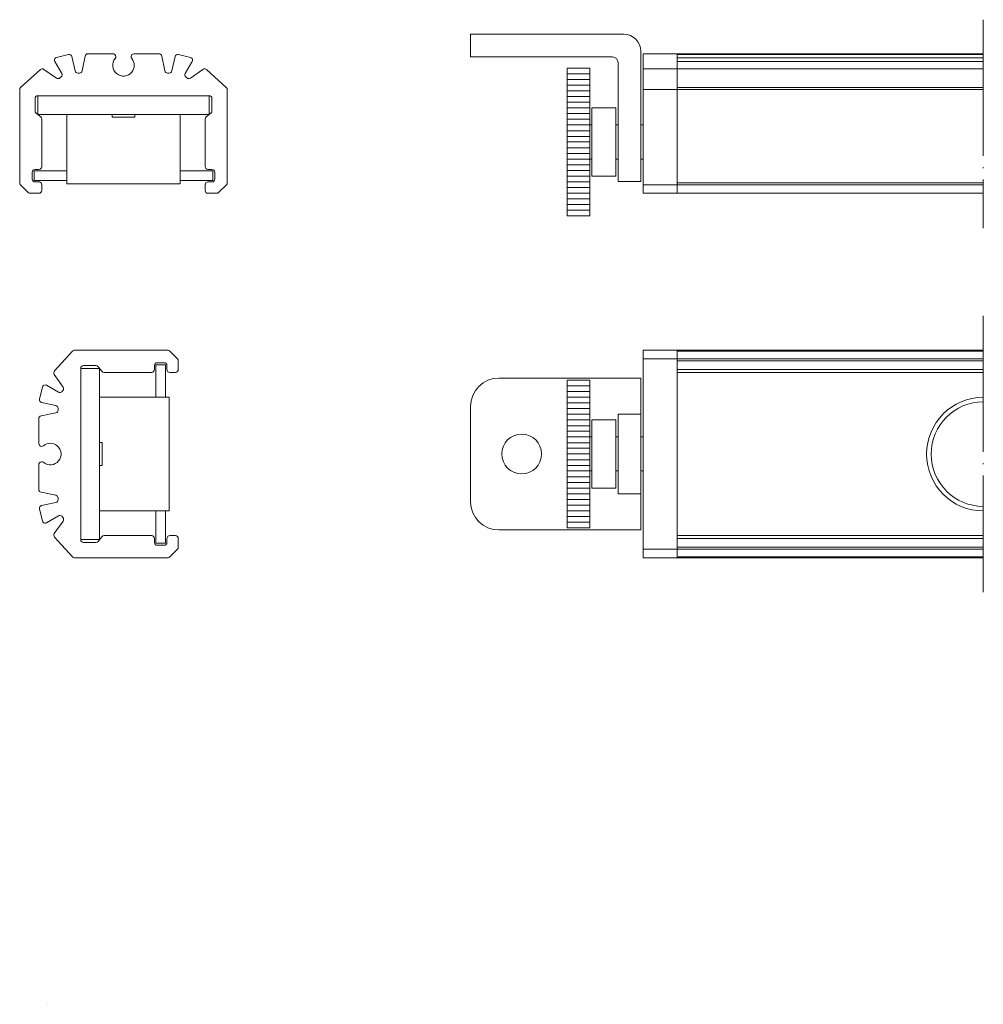
# Model space of a CAD drawing. Units: inches. Extents: x 18 to 189, y -26 to 201.
# Drawn here: x 27 to 112, y -26 to 61 of the extents above; entities that cross this region are included whole.
import ezdxf

# ---------------------------------------------------------------- set-up
doc = ezdxf.new("R2010")
doc.units = ezdxf.units.IN
doc.header["$MEASUREMENT"] = 0
doc.linetypes.add('DOT_CENTER', pattern=[14, 12, -1, 0, -1])
for name, color, linetype, lineweight in [('Invisibile', 251, 'DOT_CENTER', 9), ('LED', 7, 'Continuous', 9), ('Profilo allum', 7, 'Continuous', 13), ('Spot fisso', 7, 'Continuous', 9), ('Strip', 254, 'Continuous', 9), ('Testatine orient + viti', 7, 'Continuous', 9)]:
    doc.layers.add(name, color=color, linetype=linetype, lineweight=lineweight)
doc.layers.add('Layer 1', color=7, linetype='Continuous')

msp = doc.modelspace()

# ---------------------------------------------------------------- linework, layer by layer
at = {"layer": 'Invisibile'}
for p, q in [((111.6648, 61.31949), (111.6648, 42.93905)), ((111.66479, 35.2086), (111.66479, 10.83586))]:
    msp.add_line(p, q, dxfattribs=at)
at = {"layer": 'Layer 1', "color": 251, "lineweight": 18, "true_color": 0x58585b}
msp.add_lwpolyline([(29.12781, -25.51053), (29.12781, -25.51053)], dxfattribs=at)
at = {"layer": 'LED'}
for p, q in [((34.85945, 52.72264), (34.85945, 52.97264)), ((36.85945, 52.72264), (36.85945, 52.97264)), ((36.85945, 52.72264), (34.85945, 52.72264)), ((33.9798, 24.01879), (33.7298, 24.01879)), ((33.9798, 24.01879), (33.9798, 22.01879)), ((33.9798, 22.01879), (33.7298, 22.01879))]:
    msp.add_line(p, q, dxfattribs=at)
at = {"layer": 'Profilo allum'}
for p, q in [((26.70945, 46.94677), (26.70945, 55.16297)), ((45.00945, 55.16297), (45.00945, 46.94677)), ((27.9863, 47.98061), (30.85945, 47.98061)), ((27.9863, 47.98061), (27.9863, 47.14061)), ((40.85945, 47.98061), (43.7263, 47.98061)), ((43.7263, 47.98061), (43.7263, 47.14061)), ((27.9863, 47.14061), (30.85945, 47.14061)), ((40.85945, 47.14061), (43.7263, 47.14061)), ((31.53947, 32.16879), (39.75568, 32.16879)), ((38.72184, 28.01879), (38.72184, 30.88564)), ((38.72184, 30.88564), (39.56184, 30.88564)), ((39.56184, 28.01879), (39.56184, 30.88564)), ((38.72184, 15.14564), (38.72184, 18.01879)), ((39.56184, 15.14564), (39.56184, 18.01879)), ((38.72184, 15.14564), (39.56184, 15.14564)), ((39.75568, 13.86879), (31.53947, 13.86879))]:
    msp.add_line(p, q, dxfattribs=at)
at = {"layer": 'Profilo allum', "lineweight": 9}
for p, q in [((28.31, 54.61264), (43.40889, 54.61264)), ((28.65926, 50.45338), (28.65926, 52.21023)), ((28.65926, 48.71065), (28.65926, 50.45338)), ((32.0898, 15.46935), (32.0898, 30.56824)), ((36.24907, 15.8186), (34.49222, 15.8186)), ((37.99179, 15.8186), (36.24907, 15.8186))]:
    msp.add_line(p, q, dxfattribs=at)
at = {"layer": 'Profilo allum'}
msp.add_lwpolyline([(84.6648, 46.00975), (84.6648, 46.848), (84.6648, 48.10742), (84.6648, 55.26176), (84.6648, 56.98683), (84.6648, 57.84057), (84.6648, 58.30975)], dxfattribs=at)
at = {"layer": 'Profilo allum', "lineweight": 9}
for points in [[(84.6648, 58.30975), (98.09543, 58.30975), (111.6648, 58.30975)], [(84.6648, 58.25655), (98.09543, 58.25655), (111.6648, 58.25655)], [(84.6648, 57.9605), (98.09543, 57.9605), (111.6648, 57.9605)], [(84.6648, 57.61829), (98.09543, 57.61829), (111.6648, 57.61829)], [(84.6648, 56.98683), (98.09543, 56.98683), (111.6648, 56.98683)], [(84.6648, 55.34643), (98.09543, 55.34643), (111.6648, 55.34643)], [(84.6648, 55.16297), (98.09543, 55.16297), (111.6648, 55.16297)], [(84.6648, 46.94677), (98.09543, 46.94677), (111.6648, 46.94677)], [(84.6648, 46.77038), (98.09543, 46.77038), (111.6648, 46.77038)], [(84.6648, 46.00975), (111.6648, 46.00975), (111.6648, 46.00975)], [(84.6648, 32.16879), (111.66479, 32.16879)], [(84.6648, 32.09576), (111.66479, 32.09576)], [(84.6648, 31.40784), (111.66479, 31.40784)], [(84.6648, 31.23146), (111.66479, 31.23146)], [(84.6648, 30.46946), (111.66479, 30.46946)], [(84.6648, 30.21898), (111.66479, 30.21898)], [(84.6648, 15.8186), (111.66479, 15.8186)], [(84.6648, 15.56812), (111.66479, 15.56812)], [(84.6648, 14.8026), (111.66479, 14.8026)], [(84.6648, 14.62621), (111.66479, 14.62621)], [(84.6648, 13.94182), (111.66479, 13.94182)], [(84.6648, 13.86879), (111.66479, 13.86879)]]:
    msp.add_lwpolyline(points, dxfattribs=at)
for points in [[(29.95395, 57.98873), (29.95395, 57.98873), (31.0017, 58.24978), (31.0017, 58.24978)], [(31.0017, 58.24978), (31.0017, 58.24978), (31.00875, 58.24978), (31.00875, 58.24978)], [(31.00875, 58.24978), (31.1428, 58.28152), (31.27686, 58.19685), (31.30861, 58.0628)], [(32.47984, 58.10866), (32.501, 58.22508), (32.60331, 58.30975), (32.72325, 58.30975)], [(32.72325, 58.30975), (32.72325, 58.30975), (34.93165, 58.30975), (34.93165, 58.30975)], [(34.93165, 58.30975), (34.99161, 58.30975), (35.04806, 58.29211), (35.09039, 58.25331)], [(35.09039, 58.25331), (35.19975, 58.16512), (35.21386, 58.00989), (35.12567, 57.90053)], [(36.78373, 58.30975), (36.78373, 58.30975), (38.99211, 58.30975), (38.99211, 58.30975)], [(38.99211, 58.30975), (39.11205, 58.30975), (39.21436, 58.22508), (39.23906, 58.10866)], [(40.41028, 58.06633), (40.44555, 58.20039), (40.57961, 58.28152), (40.71367, 58.24978)], [(40.71367, 58.24978), (40.71367, 58.24978), (41.76142, 57.98873), (41.76142, 57.98873)], [(29.77403, 57.68532), (29.73876, 57.81938), (29.81989, 57.95344), (29.95395, 57.98873)], [(29.80225, 57.61829), (29.80225, 57.61829), (29.77403, 57.68532), (29.77403, 57.68532)], [(30.41961, 56.58466), (30.41961, 56.58466), (29.80225, 57.61829), (29.80225, 57.61829)], [(31.30861, 58.0628), (31.30861, 58.0628), (31.59084, 56.80691), (31.59084, 56.80691)], [(32.21878, 56.79987), (32.21878, 56.79987), (32.47984, 58.10866), (32.47984, 58.10866)], [(35.12567, 57.90053), (34.79053, 57.49836), (34.8505, 56.89863), (35.25266, 56.56349)], [(36.59323, 56.69402), (36.88251, 57.04329), (36.88251, 57.55129), (36.59323, 57.90053)], [(39.23906, 58.10866), (39.23906, 58.10866), (39.49658, 56.79987), (39.49658, 56.79987)], [(40.12452, 56.80691), (40.12452, 56.80691), (40.41028, 58.0628), (40.41028, 58.0628)], [(40.41028, 58.0628), (40.41028, 58.0628), (40.41028, 58.06633), (40.41028, 58.06633)], [(41.91664, 57.61829), (41.91664, 57.61829), (41.29928, 56.58466), (41.29928, 56.58466)], [(41.76142, 57.98873), (41.76142, 57.98873), (41.82845, 57.9605), (41.82845, 57.9605)], [(41.82845, 57.9605), (41.94839, 57.88994), (41.9872, 57.73472), (41.91664, 57.61829)], [(26.78953, 55.34643), (26.78953, 55.34643), (28.5393, 56.92333), (28.5393, 56.92333)], [(28.5393, 56.92333), (28.62398, 57.00093), (28.7545, 57.01153), (28.84975, 56.94097)], [(28.84975, 56.94097), (28.84975, 56.94097), (29.94689, 56.16838), (29.94689, 56.16838)], [(30.3667, 56.28127), (30.45136, 56.3589), (30.47253, 56.48589), (30.41961, 56.58466)], [(31.59084, 56.80691), (31.61906, 56.69051), (31.71783, 56.60935), (31.83426, 56.60935)], [(31.83426, 56.60935), (31.83426, 56.60935), (31.97889, 56.60935), (31.97889, 56.60935)], [(31.97889, 56.60935), (32.09178, 56.60935), (32.19055, 56.69051), (32.21878, 56.79987)], [(35.25266, 56.56349), (35.65837, 56.23188), (36.25808, 56.28834), (36.59323, 56.69402)], [(39.49658, 56.79987), (39.52481, 56.69051), (39.62712, 56.60935), (39.74, 56.60935)], [(39.74, 56.60935), (39.74, 56.60935), (39.88112, 56.60935), (39.88112, 56.60935)], [(39.88112, 56.60935), (39.99753, 56.60935), (40.09984, 56.69051), (40.12452, 56.80691)], [(41.29928, 56.58466), (41.24637, 56.48589), (41.26753, 56.3589), (41.35219, 56.28127)], [(41.76847, 56.16838), (41.76847, 56.16838), (42.86915, 56.94097), (42.86915, 56.94097)], [(42.86915, 56.94097), (42.96439, 57.01153), (43.09139, 57.00093), (43.17958, 56.92333)], [(43.17958, 56.92333), (43.17958, 56.92333), (44.92583, 55.34643), (44.92583, 55.34643)], [(29.94689, 56.16838), (30.04567, 56.10135), (30.17267, 56.10842), (30.26086, 56.18955)], [(30.26086, 56.18955), (30.26086, 56.18955), (30.3667, 56.28127), (30.3667, 56.28127)], [(41.35219, 56.28127), (41.35219, 56.28127), (41.45803, 56.18955), (41.45803, 56.18955)], [(41.45803, 56.18955), (41.5427, 56.10842), (41.67322, 56.10135), (41.76847, 56.16838)], [(26.70945, 55.16297), (26.70839, 55.23353), (26.74014, 55.30056), (26.78953, 55.34643)], [(44.92583, 55.34643), (44.97875, 55.30056), (45.00698, 55.23353), (45.00945, 55.16297)], [(28.31, 54.61264), (28.16889, 54.61264), (28.05953, 54.49975), (28.05953, 54.36216)], [(28.05953, 54.36216), (28.05953, 54.36216), (28.05953, 53.26856), (28.05953, 53.26856)], [(43.65936, 54.36216), (43.65936, 54.49975), (43.54647, 54.61264), (43.40889, 54.61264)], [(43.65936, 53.26856), (43.65936, 53.26856), (43.65936, 54.36216), (43.65936, 54.36216)], [(28.05953, 53.26856), (28.05953, 53.18741), (28.09481, 53.11687), (28.15831, 53.06747)], [(28.15831, 53.06747), (28.15831, 53.06747), (28.56047, 52.76056), (28.56047, 52.76056)], [(43.15841, 52.76056), (43.15841, 52.76056), (43.56059, 53.06747), (43.56059, 53.06747)], [(43.56059, 53.06747), (43.62408, 53.11687), (43.65936, 53.18741), (43.65936, 53.26856)], [(28.56047, 52.76056), (28.62398, 52.71116), (28.65926, 52.63707), (28.65926, 52.55947)], [(28.65926, 52.55947), (28.65926, 52.55947), (28.65926, 52.21023), (28.65926, 52.21023)], [(43.05964, 52.55947), (43.05964, 52.63707), (43.09492, 52.71116), (43.15841, 52.76056)], [(43.05964, 48.36141), (43.05964, 48.36141), (43.05964, 52.55947), (43.05964, 52.55947)], [(28.65926, 48.71065), (28.65926, 48.71065), (28.65926, 48.35788), (28.65926, 48.35788)], [(28.05953, 48.11095), (27.92194, 48.11095), (27.80906, 47.99806), (27.80906, 47.86047)], [(27.80906, 47.86047), (27.80906, 47.86047), (27.80906, 47.26074), (27.80906, 47.26074)], [(28.40878, 48.11095), (28.40878, 48.11095), (28.05953, 48.11095), (28.05953, 48.11095)], [(28.65926, 48.35788), (28.65573, 48.22031), (28.54637, 48.11095), (28.40878, 48.11095)], [(43.31012, 48.11095), (43.169, 48.11095), (43.05964, 48.22384), (43.05964, 48.36141)], [(43.65936, 48.11095), (43.65936, 48.11095), (43.31012, 48.11095), (43.31012, 48.11095)], [(43.90983, 47.86047), (43.90983, 47.99806), (43.79694, 48.11095), (43.65936, 48.11095)], [(43.90983, 47.26074), (43.90983, 47.26074), (43.90983, 47.86047), (43.90983, 47.86047)], [(26.78248, 46.77038), (26.73661, 46.81624), (26.70839, 46.87976), (26.70945, 46.94677)], [(27.80906, 47.26074), (27.80906, 47.12315), (27.92194, 47.01028), (28.05953, 47.01028)], [(28.05953, 47.01028), (28.05953, 47.01028), (28.40878, 47.01028), (28.40878, 47.01028)], [(28.40878, 47.01028), (28.40878, 47.01028), (28.45817, 47.00675), (28.45817, 47.00675)], [(28.45817, 47.00675), (28.57106, 46.98206), (28.65926, 46.87976), (28.65926, 46.7598)], [(43.07728, 46.85857), (43.11608, 46.94677), (43.20428, 47.01028), (43.31012, 47.01028)], [(43.31012, 47.01028), (43.31012, 47.01028), (43.65936, 47.01028), (43.65936, 47.01028)], [(43.65936, 47.01028), (43.79694, 47.01028), (43.90983, 47.12315), (43.90983, 47.26074)], [(45.00945, 46.94677), (45.00698, 46.87976), (44.98228, 46.81624), (44.93642, 46.77038)], [(27.46687, 46.08248), (27.46687, 46.08248), (26.78248, 46.77038), (26.78248, 46.77038)], [(27.64326, 46.00975), (27.57975, 46.01192), (27.51625, 46.03661), (27.46687, 46.08248)], [(28.65926, 46.2624), (28.65926, 46.12128), (28.54637, 46.01192), (28.40878, 46.00975)], [(28.65926, 46.7598), (28.65926, 46.7598), (28.65926, 46.2624), (28.65926, 46.2624)], [(43.05964, 46.7598), (43.05964, 46.79507), (43.0667, 46.82683), (43.07728, 46.85857)], [(43.05964, 46.2624), (43.05964, 46.2624), (43.05964, 46.7598), (43.05964, 46.7598)], [(43.31012, 46.00975), (43.169, 46.01192), (43.05964, 46.12128), (43.05964, 46.2624)], [(44.2485, 46.08248), (44.20264, 46.03661), (44.13914, 46.01192), (44.07211, 46.00975)], [(44.93642, 46.77038), (44.93642, 46.77038), (44.2485, 46.08248), (44.2485, 46.08248)], [(28.40878, 46.00975), (28.40878, 46.00975), (27.64326, 46.00975), (27.64326, 46.00975)], [(44.07211, 46.00975), (44.07211, 46.00975), (43.31012, 46.00975), (43.31012, 46.00975)], [(31.35602, 32.08518), (31.40188, 32.1381), (31.46891, 32.16632), (31.53947, 32.16879)], [(39.75568, 32.16879), (39.82268, 32.16632), (39.8862, 32.14163), (39.93207, 32.09576)], [(29.77911, 30.33893), (29.77911, 30.33893), (31.35602, 32.08518), (31.35602, 32.08518)], [(39.93207, 32.09576), (39.93207, 32.09576), (40.61997, 31.40784), (40.61997, 31.40784)], [(40.61997, 31.40784), (40.66583, 31.36199), (40.69053, 31.29848), (40.6927, 31.23146)], [(32.34028, 30.81871), (32.20269, 30.81871), (32.0898, 30.70582), (32.0898, 30.56824)], [(33.43388, 30.81871), (33.43388, 30.81871), (32.34028, 30.81871), (32.34028, 30.81871)], [(33.63497, 30.71993), (33.58558, 30.78343), (33.51504, 30.81871), (33.43388, 30.81871)], [(33.94188, 30.31776), (33.94188, 30.31776), (33.63497, 30.71993), (33.63497, 30.71993)], [(38.59149, 30.46946), (38.59149, 30.32834), (38.4786, 30.21898), (38.34103, 30.21898)], [(38.84197, 31.06918), (38.70438, 31.06918), (38.59149, 30.95629), (38.59149, 30.81871)], [(38.59149, 30.81871), (38.59149, 30.81871), (38.59149, 30.46946), (38.59149, 30.46946)], [(39.4417, 31.06918), (39.4417, 31.06918), (38.84197, 31.06918), (38.84197, 31.06918)], [(39.69216, 30.81871), (39.69216, 30.95629), (39.57929, 31.06918), (39.4417, 31.06918)], [(39.69216, 30.46946), (39.69216, 30.46946), (39.69216, 30.81871), (39.69216, 30.81871)], [(39.84387, 30.23663), (39.75568, 30.27543), (39.69216, 30.36362), (39.69216, 30.46946)], [(40.6927, 30.46946), (40.69053, 30.32834), (40.58117, 30.21898), (40.44005, 30.21898)], [(40.6927, 31.23146), (40.6927, 31.23146), (40.6927, 30.46946), (40.6927, 30.46946)], [(29.76148, 30.02849), (29.69092, 30.12374), (29.70151, 30.25073), (29.77911, 30.33893)], [(30.53406, 28.92782), (30.53406, 28.92782), (29.76148, 30.02849), (29.76148, 30.02849)], [(34.14297, 30.21898), (34.06537, 30.21898), (33.99128, 30.25426), (33.94188, 30.31776)], [(38.34103, 30.21898), (38.34103, 30.21898), (34.14297, 30.21898), (34.14297, 30.21898)], [(39.94264, 30.21898), (39.90737, 30.21898), (39.87561, 30.22605), (39.84387, 30.23663)], [(40.44005, 30.21898), (40.44005, 30.21898), (39.94264, 30.21898), (39.94264, 30.21898)], [(28.45266, 27.87301), (28.45266, 27.87301), (28.71372, 28.92076), (28.71372, 28.92076)], [(28.71372, 28.92076), (28.71372, 28.92076), (28.74194, 28.98779), (28.74194, 28.98779)], [(28.74194, 28.98779), (28.8125, 29.10774), (28.96773, 29.14655), (29.08415, 29.07599)], [(29.08415, 29.07599), (29.08415, 29.07599), (30.11779, 28.45863), (30.11779, 28.45863)], [(30.5129, 28.61738), (30.59403, 28.70204), (30.60109, 28.83257), (30.53406, 28.92782)], [(28.63611, 27.56963), (28.50206, 27.6049), (28.42093, 27.73896), (28.45266, 27.87301)], [(30.11779, 28.45863), (30.21655, 28.40571), (30.34355, 28.42688), (30.42117, 28.51154)], [(30.42117, 28.51154), (30.42117, 28.51154), (30.5129, 28.61738), (30.5129, 28.61738)], [(28.63965, 27.56963), (28.63965, 27.56963), (28.63611, 27.56963), (28.63611, 27.56963)], [(29.89553, 27.28387), (29.89553, 27.28387), (28.63965, 27.56963), (28.63965, 27.56963)], [(30.09309, 27.04046), (30.09309, 27.15688), (30.01194, 27.25918), (29.89553, 27.28387)], [(30.09309, 26.89934), (30.09309, 26.89934), (30.09309, 27.04046), (30.09309, 27.04046)], [(28.3927, 26.15146), (28.3927, 26.2714), (28.47736, 26.37371), (28.59378, 26.39841)], [(28.3927, 23.94308), (28.3927, 23.94308), (28.3927, 26.15146), (28.3927, 26.15146)], [(28.59378, 26.39841), (28.59378, 26.39841), (29.90257, 26.65593), (29.90257, 26.65593)], [(29.90257, 26.65593), (30.01194, 26.68416), (30.09309, 26.78646), (30.09309, 26.89934)], [(30.00843, 23.75257), (29.65916, 24.04185), (29.15116, 24.04185), (28.80191, 23.75257)], [(30.13895, 22.41201), (30.47056, 22.81771), (30.41411, 23.41743), (30.00843, 23.75257)], [(28.3927, 22.09099), (28.3927, 22.15096), (28.41033, 22.2074), (28.44913, 22.24974)], [(28.3927, 19.8826), (28.3927, 19.8826), (28.3927, 22.09099), (28.3927, 22.09099)], [(28.44913, 22.24974), (28.53733, 22.3591), (28.69255, 22.37321), (28.80191, 22.28502)], [(28.80191, 22.28502), (29.20408, 21.94987), (29.80381, 22.00985), (30.13895, 22.41201)], [(28.59378, 19.63918), (28.47736, 19.66035), (28.3927, 19.76266), (28.3927, 19.8826)], [(29.90257, 19.37813), (29.90257, 19.37813), (28.59378, 19.63918), (28.59378, 19.63918)], [(30.09309, 19.13823), (30.09309, 19.25112), (30.01194, 19.3499), (29.90257, 19.37813)], [(30.09309, 18.9936), (30.09309, 18.9936), (30.09309, 19.13823), (30.09309, 19.13823)], [(28.45266, 18.16809), (28.42093, 18.30215), (28.50559, 18.43621), (28.63965, 18.46796)], [(28.63965, 18.46796), (28.63965, 18.46796), (29.89553, 18.75019), (29.89553, 18.75019)], [(29.89553, 18.75019), (30.01194, 18.7784), (30.09309, 18.87718), (30.09309, 18.9936)], [(28.45266, 18.16104), (28.45266, 18.16104), (28.45266, 18.16809), (28.45266, 18.16809)], [(28.71372, 17.11329), (28.71372, 17.11329), (28.45266, 18.16104), (28.45266, 18.16104)], [(30.11779, 17.57896), (30.11779, 17.57896), (29.08415, 16.9616), (29.08415, 16.9616)], [(30.42117, 17.52605), (30.34355, 17.61071), (30.21655, 17.63188), (30.11779, 17.57896)], [(30.5129, 17.42021), (30.5129, 17.42021), (30.42117, 17.52605), (30.42117, 17.52605)], [(30.53406, 17.10624), (30.60109, 17.20502), (30.59403, 17.33201), (30.5129, 17.42021)], [(29.01712, 16.93337), (28.88306, 16.8981), (28.74901, 16.97923), (28.71372, 17.11329)], [(29.08415, 16.9616), (29.08415, 16.9616), (29.01712, 16.93337), (29.01712, 16.93337)], [(29.76148, 16.0091), (29.76148, 16.0091), (30.53406, 17.10624), (30.53406, 17.10624)], [(29.77911, 15.69865), (29.70151, 15.78332), (29.69092, 15.91385), (29.76148, 16.0091)], [(31.35602, 13.94888), (31.35602, 13.94888), (29.77911, 15.69865), (29.77911, 15.69865)], [(33.63497, 15.31765), (33.63497, 15.31765), (33.94188, 15.71982), (33.94188, 15.71982)], [(33.94188, 15.71982), (33.99128, 15.78332), (34.06537, 15.8186), (34.14297, 15.8186)], [(34.14297, 15.8186), (34.14297, 15.8186), (34.49222, 15.8186), (34.49222, 15.8186)], [(37.99179, 15.8186), (37.99179, 15.8186), (38.34457, 15.8186), (38.34457, 15.8186)], [(38.34457, 15.8186), (38.48213, 15.81507), (38.59149, 15.70571), (38.59149, 15.56812)], [(39.69569, 15.61752), (39.72039, 15.73041), (39.82268, 15.8186), (39.94264, 15.8186)], [(39.94264, 15.8186), (39.94264, 15.8186), (40.44005, 15.8186), (40.44005, 15.8186)], [(40.44005, 15.8186), (40.58117, 15.8186), (40.69053, 15.70571), (40.6927, 15.56812)], [(32.0898, 15.46935), (32.0898, 15.32824), (32.20269, 15.21888), (32.34028, 15.21888)], [(32.34028, 15.21888), (32.34028, 15.21888), (33.43388, 15.21888), (33.43388, 15.21888)], [(33.43388, 15.21888), (33.51504, 15.21888), (33.58558, 15.25416), (33.63497, 15.31765)], [(38.59149, 15.56812), (38.59149, 15.56812), (38.59149, 15.21888), (38.59149, 15.21888)], [(38.59149, 15.21888), (38.59149, 15.08129), (38.70438, 14.96841), (38.84197, 14.96841)], [(38.84197, 14.96841), (38.84197, 14.96841), (39.4417, 14.96841), (39.4417, 14.96841)], [(39.4417, 14.96841), (39.57929, 14.96841), (39.69216, 15.08129), (39.69216, 15.21888)], [(39.69216, 15.56812), (39.69216, 15.56812), (39.69569, 15.61752), (39.69569, 15.61752)], [(39.69216, 15.21888), (39.69216, 15.21888), (39.69216, 15.56812), (39.69216, 15.56812)], [(40.6927, 14.8026), (40.69053, 14.73909), (40.66583, 14.6756), (40.61997, 14.62621)], [(40.6927, 15.56812), (40.6927, 15.56812), (40.6927, 14.8026), (40.6927, 14.8026)], [(31.53947, 13.86879), (31.46891, 13.86773), (31.40188, 13.89949), (31.35602, 13.94888)], [(39.93207, 13.94182), (39.8862, 13.89596), (39.82268, 13.86773), (39.75568, 13.86879)], [(40.61997, 14.62621), (40.61997, 14.62621), (39.93207, 13.94182), (39.93207, 13.94182)]]:
    msp.add_open_spline(points, degree=3, dxfattribs=at)
for points in [[(36.59323, 57.90053), (36.55441, 57.9464), (36.53325, 58.00283), (36.53325, 58.05927), (36.53325, 58.20039), (36.64614, 58.30975), (36.78373, 58.30975)], [(28.80191, 23.75257), (28.75605, 23.71376), (28.69961, 23.6926), (28.64318, 23.6926), (28.50206, 23.6926), (28.3927, 23.80549), (28.3927, 23.94308)]]:
    msp.add_open_spline(points, degree=3, knots=[26, 26, 26, 26, 27, 27, 27, 28, 28, 28, 28], dxfattribs=at)
at = {"layer": 'Spot fisso'}
for p, q in [((30.85945, 52.97264), (30.85945, 46.83061)), ((40.85945, 52.97264), (40.85945, 46.83061)), ((30.85945, 46.83061), (40.85945, 46.83061)), ((33.7298, 28.01879), (39.87184, 28.01879)), ((39.87184, 18.01879), (39.87184, 28.01879)), ((33.7298, 18.01879), (39.87184, 18.01879))]:
    msp.add_line(p, q, dxfattribs=at)
for radius, start, end in [(5.00953, 90.1090811, 269.8909189), (4.60953, 90.1185468, 269.8814532)]:
    msp.add_arc((111.67433, 23.00927), radius, start, end, dxfattribs=at)
at = {"layer": 'Strip', "lineweight": 0}
for p, q in [((28.31, 52.97264), (28.31, 54.61264)), ((43.40889, 52.97264), (43.40889, 54.61264)), ((43.40889, 52.97264), (28.31, 52.97264)), ((33.7298, 30.56824), (32.0898, 30.56824)), ((33.7298, 30.56824), (33.7298, 15.46935)), ((33.7298, 15.46935), (32.0898, 15.46935))]:
    msp.add_line(p, q, dxfattribs=at)
at = {"layer": 'Testatine orient + viti'}
for p, q in [((81.6648, 56.98769), (84.6648, 56.98769)), ((81.6648, 55.16297), (84.6648, 55.16297)), ((81.66479, 32.16879), (84.6648, 32.16879)), ((84.6648, 32.16879), (84.6648, 13.86879))]:
    msp.add_line(p, q, dxfattribs=at)
for points in [[(79.96441, 60.03483), (72.71482, 60.03483), (69.21527, 60.03483), (66.4636, 60.03483)], [(66.4636, 58.03459), (66.4636, 60.03483)], [(81.46372, 58.532), (81.46372, 58.03459), (81.46372, 52.03384), (81.46372, 49.03169), (81.46372, 47.05968)], [(81.6648, 46.00975), (81.6648, 46.848), (81.6648, 49.03169), (81.6648, 52.03384), (81.6648, 55.26176), (81.6648, 57.84057), (81.6648, 58.30975)], [(81.6648, 58.30975), (84.6648, 58.30975)], [(78.96253, 58.03459), (72.71482, 58.03459), (69.21527, 58.03459), (66.4636, 58.03459)], [(79.46346, 57.53365), (79.46346, 52.03384), (79.46346, 49.03169), (79.46346, 47.05968)], [(74.96203, 57.03269), (74.96203, 56.53175), (74.96203, 56.03435), (74.96203, 55.53339), (74.96203, 55.03245), (74.96203, 54.53504), (74.96203, 54.03408), (74.96203, 53.53314), (74.96203, 53.0322), (74.96203, 52.53478), (74.96203, 52.03384), (74.96203, 51.5329), (74.96203, 51.03196), (74.96203, 50.53453), (74.96203, 50.03359), (74.96203, 49.53265), (74.96203, 49.03169), (74.96203, 48.53429), (74.96203, 48.03335), (74.96203, 47.53239), (74.96203, 47.03498), (74.96203, 46.53404), (74.96203, 46.03308), (74.96203, 45.53214), (74.96203, 45.03474), (74.96203, 44.53378), (74.96203, 44.03284)], [(76.96227, 57.03269), (74.96203, 57.03269)], [(74.96203, 56.53175), (76.96227, 56.53175)], [(76.96227, 57.03269), (76.96227, 56.53175), (76.96227, 56.03435), (76.96227, 55.53339), (76.96227, 55.03245), (76.96227, 54.53504), (76.96227, 54.03408), (76.96227, 53.53314)], [(74.96203, 56.03435), (76.96227, 56.03435)], [(74.96203, 55.53339), (76.96227, 55.53339)], [(74.96203, 55.03245), (76.96227, 55.03245)], [(74.96203, 54.53504), (76.96227, 54.53504)], [(74.96203, 54.03408), (76.96227, 54.03408)], [(74.96203, 53.53314), (76.96227, 53.53314)], [(74.96203, 53.0322), (76.96227, 53.0322)], [(76.96227, 47.53239), (76.96227, 48.03335), (76.96227, 48.53429), (76.96227, 49.03169), (76.96227, 49.53265), (76.96227, 50.03359), (76.96227, 50.53453), (76.96227, 51.03196), (76.96227, 51.5329), (76.96227, 52.03384), (76.96227, 52.53478), (76.96227, 53.0322), (76.96227, 53.53314)], [(77.16336, 47.53239), (77.16336, 49.03169), (77.16336, 52.03384), (77.16336, 53.53314)], [(79.26238, 53.53314), (77.16336, 53.53314)], [(79.26238, 47.53239), (79.26238, 49.03169), (79.26238, 52.03384), (79.26238, 53.53314)], [(74.96203, 52.53478), (76.96227, 52.53478)], [(74.96203, 52.03384), (76.96227, 52.03384)], [(74.96203, 51.5329), (76.96227, 51.5329)], [(77.16336, 52.03384), (76.96227, 52.03384)], [(79.46346, 52.03384), (79.26238, 52.03384)], [(81.46372, 52.03384), (81.6648, 52.03384)], [(74.96203, 51.03196), (76.96227, 51.03196)], [(74.96203, 50.53453), (76.96227, 50.53453)], [(74.96203, 50.03359), (76.96227, 50.03359)], [(74.96203, 49.53265), (76.96227, 49.53265)], [(74.96203, 49.03169), (76.96227, 49.03169)], [(77.16336, 49.03169), (76.96227, 49.03169)], [(79.46346, 49.03169), (79.26238, 49.03169)], [(81.46372, 49.03169), (81.6648, 49.03169)], [(74.96203, 48.53429), (76.96227, 48.53429)], [(74.96203, 48.03335), (76.96227, 48.03335)], [(74.96203, 47.53239), (76.96227, 47.53239)], [(74.96203, 47.03498), (76.96227, 47.03498)], [(76.96227, 47.53239), (76.96227, 47.03498), (76.96227, 46.53404), (76.96227, 46.03308), (76.96227, 45.53214), (76.96227, 45.03474), (76.96227, 44.53378), (76.96227, 44.03284)], [(79.26238, 47.53239), (77.16336, 47.53239)], [(81.46372, 47.05968), (79.46346, 47.05968)], [(74.96203, 46.53404), (76.96227, 46.53404)], [(74.96203, 46.03308), (76.96227, 46.03308)], [(84.6648, 46.77038), (81.6648, 46.77038)], [(74.96203, 45.53214), (76.96227, 45.53214)], [(81.6648, 46.00975), (84.6648, 46.00975)], [(74.96203, 45.03474), (76.96227, 45.03474)], [(74.96203, 44.53378), (76.96227, 44.53378)], [(74.96203, 44.03284), (76.96227, 44.03284)], [(81.66479, 32.16879), (81.66479, 24.51916), (81.66479, 21.52055), (81.66479, 13.86879)], [(84.66479, 31.41503), (81.66479, 31.41503)], [(68.96479, 16.31808), (74.96202, 16.31808), (81.46371, 16.31808), (81.46371, 19.5203), (81.46371, 21.52055), (81.46371, 24.51916), (81.46371, 26.5194), (81.46371, 29.71808), (76.96227, 29.71808), (68.96479, 29.71808)], [(74.96202, 16.51816), (74.96202, 17.0191), (74.96202, 17.52004), (74.96202, 18.01746), (74.96202, 18.5184), (74.96202, 19.01934), (74.96202, 19.5203), (74.96202, 20.01771), (74.96202, 20.51865), (74.96202, 21.01961), (74.96202, 21.52055), (74.96202, 22.01795), (74.96202, 22.51891), (74.96202, 23.01985), (74.96202, 23.52079), (74.96202, 24.01822), (74.96202, 24.51916), (74.96202, 25.02009), (74.96202, 25.51752), (74.96202, 26.01846), (74.96202, 26.5194), (74.96202, 27.02036), (74.96202, 27.51777), (74.96202, 28.01871), (74.96202, 28.51967), (74.96202, 29.0206), (74.96202, 29.51801)], [(74.96202, 29.51801), (76.96227, 29.51801)], [(74.96202, 29.0206), (76.96227, 29.0206)], [(76.96227, 26.01846), (76.96227, 26.5194), (76.96227, 27.02036), (76.96227, 27.51777), (76.96227, 28.01871), (76.96227, 28.51967), (76.96227, 29.0206), (76.96227, 29.51801)], [(74.96202, 28.51967), (76.96227, 28.51967)], [(74.96202, 28.01871), (76.96227, 28.01871)], [(66.4636, 27.2169), (66.4636, 18.81574)], [(74.96202, 27.51777), (76.96227, 27.51777)], [(74.96202, 27.02036), (76.96227, 27.02036)], [(74.96202, 26.5194), (76.96227, 26.5194)], [(79.46346, 26.5194), (79.46346, 24.51916), (79.46346, 21.52055), (79.46346, 19.5203)], [(79.46346, 26.5194), (81.46371, 26.5194)], [(74.96202, 26.01846), (76.96227, 26.01846)], [(74.96202, 25.51752), (76.96227, 25.51752)], [(76.96227, 26.01846), (76.96227, 25.51752), (76.96227, 25.02009), (76.96227, 24.51916), (76.96227, 24.01822), (76.96227, 23.52079), (76.96227, 23.01985), (76.96227, 22.51891), (76.96227, 22.01795), (76.96227, 21.52055), (76.96227, 21.01961), (76.96227, 20.51865), (76.96227, 20.01771)], [(79.26239, 21.52057), (79.26239, 20.01773), (77.16336, 20.01773), (77.16336, 21.52057), (77.16336, 24.51918), (77.16336, 26.01848), (79.26239, 26.01848), (79.26239, 24.51918), (79.26239, 21.52057)], [(74.96202, 25.02009), (76.96227, 25.02009)], [(74.96202, 24.51916), (76.96227, 24.51916)], [(77.16335, 24.51916), (76.96227, 24.51916)], [(79.46346, 24.51916), (79.26238, 24.51916)], [(81.46371, 24.51916), (81.66479, 24.51916)], [(74.96202, 24.01822), (76.96227, 24.01822)], [(74.96202, 23.52079), (76.96227, 23.52079)], [(74.96202, 23.01985), (76.96227, 23.01985)], [(74.96202, 22.51891), (76.96227, 22.51891)], [(74.96202, 22.01795), (76.96227, 22.01795)], [(74.96202, 21.52055), (76.96227, 21.52055)], [(74.96202, 21.01961), (76.96227, 21.01961)], [(77.16335, 21.52055), (76.96227, 21.52055)], [(79.46346, 21.52055), (79.26238, 21.52055)], [(81.46371, 21.52055), (81.66479, 21.52055)], [(74.96202, 20.51865), (76.96227, 20.51865)], [(74.96202, 20.01771), (76.96227, 20.01771)], [(76.96227, 16.51816), (76.96227, 17.0191), (76.96227, 17.52004), (76.96227, 18.01746), (76.96227, 18.5184), (76.96227, 19.01934), (76.96227, 19.5203), (76.96227, 20.01771)], [(74.96202, 19.5203), (76.96227, 19.5203)], [(79.46346, 19.5203), (81.46371, 19.5203)], [(74.96202, 19.01934), (76.96227, 19.01934)], [(74.96202, 18.5184), (76.96227, 18.5184)], [(74.96202, 18.01746), (76.96227, 18.01746)], [(74.96202, 17.52004), (76.96227, 17.52004)], [(74.96202, 17.0191), (76.96227, 17.0191)], [(76.96227, 16.51816), (74.96202, 16.51816)], [(84.66479, 14.62943), (81.66479, 14.62943)], [(81.66479, 13.86879), (84.6648, 13.86879)]]:
    msp.add_lwpolyline(points, dxfattribs=at)
for points in [[(79.96441, 60.03483), (80.79344, 60.03483), (81.46372, 59.36104), (81.46372, 58.532)], [(78.96253, 58.03459), (79.24121, 58.03459), (79.46346, 57.80881), (79.46346, 57.53365)], [(68.96479, 29.71808), (67.58191, 29.71808), (66.4636, 28.59979), (66.4636, 27.2169)], [(66.4636, 18.81574), (66.4636, 17.43638), (67.58191, 16.31808), (68.96479, 16.31808)]]:
    msp.add_open_spline(points, degree=3, dxfattribs=at)
msp.add_open_spline([(72.71482, 23.01985), (72.71482, 22.05324), (71.93166, 21.27007), (70.96505, 21.27007), (69.99843, 21.27007), (69.21526, 22.05324), (69.21526, 23.01985), (69.21526, 23.98646), (69.99843, 24.76964), (70.96505, 24.76964), (71.93166, 24.76964), (72.71482, 23.98646), (72.71482, 23.01985)], degree=3, knots=[0, 0, 0, 0, 1, 1, 1, 2, 2, 2, 3, 3, 3, 4, 4, 4, 4], dxfattribs=at)

doc.saveas('drawing.dxf')
